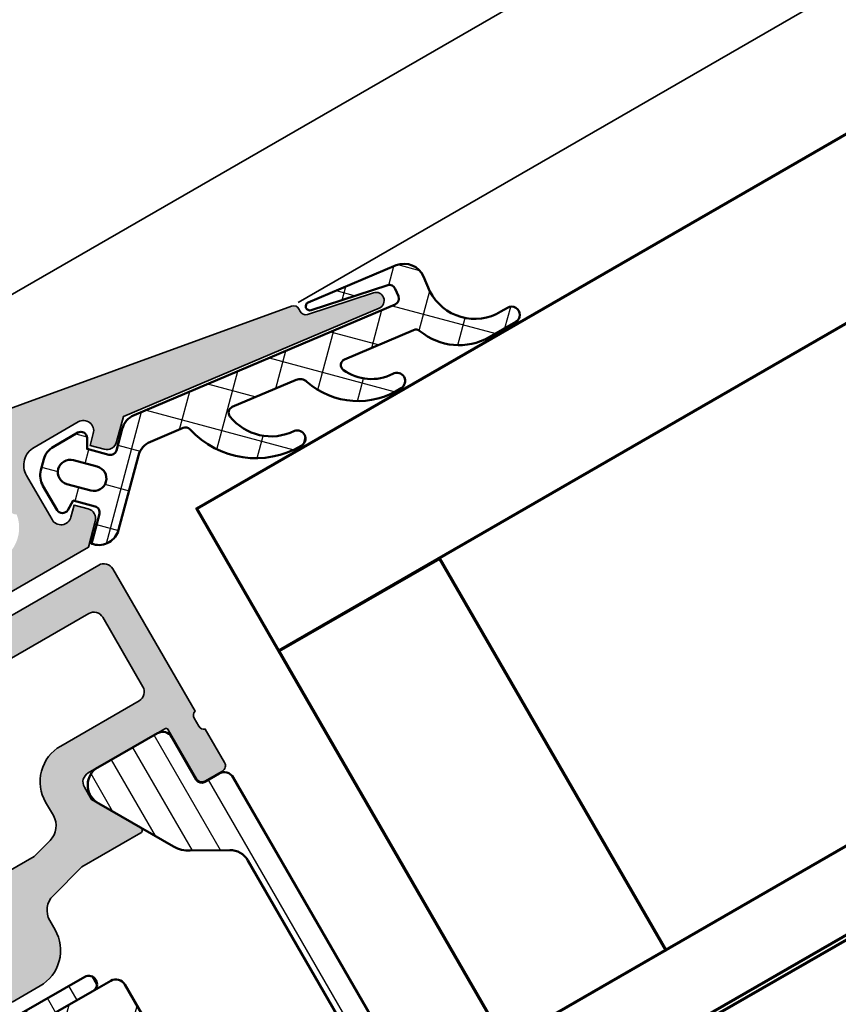
# Model space of a CAD drawing. Units: millimetres. Extents: x 2450 to 23610, y 389 to 6090.
# Drawn here: x 12911 to 12950, y 1172 to 1220 of the extents above; entities that cross this region are included whole.
import ezdxf

# ---------------------------------------------------------------- set-up
doc = ezdxf.new("R2010")
doc.units = ezdxf.units.MM
for name, color, linetype, lineweight in [('S03_AL_Contorno', 250, 'Continuous', 35), ('S03_AL_Kontur', 250, 'Continuous', 35), ('S04_AL_Schraffur', 250, 'Continuous', 25), ('S04_AL_Trattaggio', 250, 'Continuous', 25), ('S05_EPDM_Contorno', 43, 'Continuous', 50), ('S05_EPDM_Kontur', 43, 'Continuous', 50), ('S06_EPDM_Tratteggio', 43, 'Continuous', 25), ('S07_Isolation_Kontur', 91, 'Continuous', 50), ('S07_Listello_Contorno', 91, 'Continuous', 50), ('S08_Isolation_Schraffur', 91, 'Continuous', 25), ('S08_Listello_Tratteggio', 91, 'Continuous', 25), ('S15_Glas_Kontur', 4, 'Continuous', 70)]:
    doc.layers.add(name, color=color, linetype=linetype, lineweight=lineweight)

# ---------------------------------------------------------------- blocks, each defined once
blk = doc.blocks.new('246380_s')
at = {"layer": 'S06_EPDM_Tratteggio'}
h = blk.add_hatch(dxfattribs=at)
h.set_pattern_fill('NETZ', color=256, scale=2, angle=45, style=0)
h.set_pattern_definition([(45, (-0.8403516929411129, -3.021320343560024), (-1.414213562373095, 1.414213562373095), []), (135, (-0.8403516929411129, -3.021320343560024), (-1.414213562373095, -1.414213562373095), [])])
edge = h.paths.add_edge_path()
edge.add_arc((21.58082617724478, -0.0413645165295895), 2.978826312389541, 200.281905337609, 269.35145598888056, ccw=False)
edge.add_arc((18.50529888625378, -1.177953213200558), 0.2999999999916216, 20.28560817481262, 83.00000000003396)
edge.add_line((18.54185968927413, -0.8801893677164542), (14.92496206689691, -0.4360901813221147))
edge.add_arc((14.88840126387532, -0.7338540268152205), 0.3000000000007101, 83.00000000000678, 204.9910644241667)
edge.add_arc((16.73198441672863, 0.09723501236730359), 2.322232233380874, 204.3595760354829, 266.7753565384377)
edge.add_arc((16.60135667368033, -2.621320343560015), 0.4000000000000048, -90.00000000000449, 89.99999999999591, ccw=False)
edge.add_arc((16.37302033240017, 0.7450869079613691), 3.773322285342467, 198.6462447852932, 273.46927862998456, ccw=False)
edge.add_arc((12.32375258157448, -0.62045672957965), 0.4999999999999821, 18.55667744516339, 82.9999999999993)
edge.add_line((12.38468725327706, -0.1241836537590081), (9.043807119625624, 0.2860248464806427))
edge.add_arc((9.00724631660408, -0.01173899901175518), 0.3000000000000012, 83.00000000000006, 188.4061681394199)
edge.add_arc((11.233338658463, 0.3179836358119055), 2.55037864912202, 188.4229927604266, 266.4748506828768)
edge.add_arc((11.00609544707294, -2.621320343560024), 0.3999999999999996, -90, 79.85892828780919, ccw=False)
edge.add_arc((10.95077415401735, 1.315146866020303), 4.336820068348551, 192.5764978374611, 270.73089557035775, ccw=False)
edge.add_arc((6.425259041342272, 0.3052891748425096), 0.2999999999956442, 12.62013622193535, 83.00000000001275)
edge.add_line((6.46181984436322, 0.6030530203305913), (4.750790331582722, 0.8131410277493386))
edge.add_arc((4.628920988177563, -0.1794051238921371), 1.000000000000154, 83.00000000000044, 134.9999999999993)
edge.add_line((3.921814206990915, 0.5277016572945282), (1.272792206136387, -2.121320343559958))
edge.add_arc((0.5656854249496772, -1.414213562373295), 1.000000000000196, 225.0000000000004, 315.0000000000019, ccw=False)
edge.add_line((-0.1414213562370036, -2.121320343559987), (-0.2121320343555338, -2.050609665441442))
edge.add_line((-0.2121320343555338, -2.050609665441442), (0.8485281374242959, -0.9899494936616267))
edge.add_arc((0.6363961030684053, -0.7778174593055739), 0.3000000000000105, 314.9999999999781, 404.9999999999758)
edge.add_line((0.8485281374244665, -0.5656854249496919), (0.07071067811921239, 0.2121320343555766))
edge.add_line((0.0707106781192124, 0.2121320343555766), (-0.3903516929409535, -0.05406244968919796))
edge.add_arc((-0.5403516929408925, 0.2057451714460946), 0.2999999999999357, 180.000000000005, 299.99999999999363, ccw=False)
edge.add_line((-0.8403516929408283, 0.2057451714460684), (-0.8403516929411128, 1.573861869431028))
edge.add_arc((0.1596483070591425, 1.573861869431145), 1.000000000000255, 135.0000000000065, 180.0000000000067, ccw=False)
edge.add_line((-0.547458474127665, 2.280968650617794), (-0.1596483070582618, 2.668778817687099))
edge.add_arc((0.547458474128868, 1.961672036499899), 1.000000000000873, 89.99999999999721, 134.9999999999972, ccw=False)
edge.add_line((0.5474584741289166, 2.961672036500772), (1.91557517211379, 2.961672036500829))
edge.add_arc((1.915575172113752, 2.661672036500859), 0.2999999999999701, -30.0000000000166, 89.99999999999278, ccw=False)
edge.add_line((2.175382793249014, 2.511672036500799), (1.909188309204126, 2.05060966544049))
edge.add_line((1.909188309204126, 2.05060966544049), (2.687005768509266, 1.272792206135264))
edge.add_arc((2.899137802865226, 1.484924240491243), 0.3000000000000079, 225.0000000000024, 314.9999999999976)
edge.add_line((3.111269837221187, 1.272792206135264), (3.882296224674976, 2.043818593589138))
edge.add_arc((4.58940300586158, 1.336711812402666), 0.9999999999999862, 83.00000000000028, 135.0000000000054, ccw=False)
edge.add_line((4.711272349266721, 2.329257964043975), (18.39388391451746, 0.6492445109994947))
edge.add_arc((18.43044471753905, 0.9470083564918818), 0.2999999999999962, 262.9999999999911, 352.9999999999937)
edge.add_line((18.72820856303144, 0.9104475534703049), (18.77673552147246, 1.305667914110432))
edge.add_arc((18.47897167598007, 1.342228717132001), 0.2999999999999935, 352.9999999999951, 437.9999999999953)
edge.add_line((18.54134518322542, 1.635672997352131), (14.71488445189579, 2.449012333768934))
edge.add_arc((14.7565265326841, 2.644922920867359), 0.2002873461545443, 83.00000000000722, 258.00000000002296, ccw=False)
edge.add_line((14.78093542005229, 2.843717355515508), (19.39396295015398, 2.277308795798887))
edge.add_arc((19.21839819565857, 1.23835055466922), 1.05368743459922, -5.722398431425518, 80.40867911083939, ccw=False)
edge.add_line((20.26683475512351, 1.133288712834994), (20.17046241140901, 0.3483989595493306))
edge.add_arc((22.60929647542331, 0.2203846662734448), 2.442191485342514, 176.9953045243928, 271.1436298275768)
edge.add_line((22.65803963939214, -2.221320343560009), (23.03588912574218, -2.221320343560009))
edge.add_arc((23.03588912574218, -2.620660171780004), 0.3993398282199956, -90, 90, ccw=False)
edge.add_line((23.03588912574218, -3.02), (21.54710888205034, -3.020000000000006))
edge = h.paths.add_edge_path(flags=16)
edge.add_line((1.909188309204183, 1.060660171779375), (1.060660171780228, 1.909188309203273))
edge.add_arc((0.6363961030683072, 1.484924240491353), 0.5999999999999888, 45, 225)
edge.add_line((0.2121320343563866, 1.060660171779432), (1.060660171780341, 0.2121320343554771))
edge.add_arc((1.484924240492262, 0.6363961030674261), 0.6000000000000089, 225.0000000000019, 405.0000000000019)
at = {"layer": 'S05_EPDM_Contorno'}
for points in [[(21.54710888205034, -3.020000000000006, -0.3108410161583451), (18.78669170123488, -1.073943196029184, 0.2806843161481841), (18.54185968927413, -0.8801893677164542), (14.92496206689691, -0.4360901813221147, 0.5889925007191047), (14.6164891582132, -0.8605971007672794, 0.2792792412866277), (16.60135667368036, -2.22132034356001, -0.9999999999999999), (16.6013566736803, -3.021320343560019, -0.3385933483954706), (12.7977572370548, -0.4613354343895795, 0.2888399584065692), (12.38468725327706, -0.1241836537590081), (9.043807119625624, 0.2860248464806427, 0.4953505944449269), (8.710469336376619, -0.05559585716496401, 0.3543732404233593), (11.07652441063066, -2.227569456459837, -0.915199423479639), (11.00609544707294, -3.021320343560024, -0.3548769211102579), (6.71801105234056, 0.3708350370600816, 0.3171219862042909), (6.46181984436322, 0.6030530203305913), (4.750790331582722, 0.8131410277493386, 0.2308681911255578), (3.921814206990915, 0.5277016572945282), (1.272792206136387, -2.121320343559958, -0.4142135623731024), (-0.1414213562370036, -2.121320343559987), (-0.2121320343555338, -2.050609665441442), (0.8485281374242959, -0.9899494936616267, 0.4142135623730833), (0.8485281374244665, -0.5656854249496919), (0.0707106781192124, 0.2121320343555766), (-0.3903516929409535, -0.05406244968919798, -0.5773502691895596), (-0.8403516929408283, 0.2057451714460684), (-0.8403516929411128, 1.573861869431028, -0.1989123673796593), (-0.547458474127665, 2.280968650617794), (-0.1596483070582618, 2.668778817687099, -0.1989123673796578), (0.5474584741289166, 2.961672036500772), (1.91557517211379, 2.961672036500829, -0.5773502691896804), (2.175382793249014, 2.511672036500799), (1.909188309204126, 2.05060966544049), (2.687005768509266, 1.272792206135264, 0.4142135623730699), (3.111269837221187, 1.272792206135264), (3.882296224674976, 2.043818593589138, -0.2308681911255863), (4.711272349266721, 2.329257964043975), (18.39388391451746, 0.6492445109994947, 0.4142135623731099), (18.72820856303144, 0.9104475534703049), (18.77673552147246, 1.305667914110432, 0.3888787318529922), (18.54134518322542, 1.635672997352131), (14.71488445189579, 2.449012333768934, -0.9572917422549411), (14.78093542005229, 2.843717355515508), (19.39396295015398, 2.277308795798887, -0.394571302590035), (20.26683475512351, 1.133288712834994), (20.17046241140901, 0.3483989595493307, 0.435582142051288), (22.65803963939214, -2.221320343560009), (23.03588912574218, -2.221320343560009, -0.9999999999999999), (23.03588912574218, -3.02)], [(1.909188309204183, 1.060660171779375), (1.060660171780228, 1.909188309203273, 1), (0.2121320343563866, 1.060660171779432), (1.060660171780341, 0.2121320343554771, 1)]]:
    blk.add_lwpolyline(points, format="xyb", close=True, dxfattribs=at)
blk = doc.blocks.new('369870_s')
at = {"layer": 'S04_AL_Schraffur'}
h = blk.add_hatch(color=256, dxfattribs=at)
edge = h.paths.add_edge_path()
edge.add_arc((-54.45735931287984, 10.50000005289143), 3.000000000000007, 89.99999999999973, 134.9999999999999)
edge.add_line((-56.57867965643949, 12.62132039645108), (-70.12132034355938, -0.9213202906687421))
edge.add_arc((-67.99999999999972, -3.042640634228383), 3.000000000000011, 135.0000000000003, 179.9999999999999)
edge.add_line((-70.99999999999973, -3.042640634228377), (-70.9999999999998, -10.99999994710914))
edge.add_arc((-70.49999999999977, -10.99999994710914), 0.5000000000000284, 180.0000000000006, 270)
edge.add_line((-70.49999999999977, -11.49999994710916), (-69.89999999999978, -11.49999994710916))
edge.add_arc((-69.89999999999974, -10.9999999471092), 0.4999999999999556, 269.9999999999951, 360)
edge.add_line((-69.39999999999979, -10.9999999471092), (-69.39999999999968, -2.876955209279071))
edge.add_arc((-68.39999999999972, -2.876955209279069), 0.9999999999999574, 134.9999999999993, 180.0000000000001, ccw=False)
edge.add_line((-69.10710678118623, -2.169848428092543), (-66.23015151901564, 0.7071068340779352))
edge.add_arc((-65.5230447378291, 5.289136589814447e-08), 1.000000000000009, 89.9999999999992, 134.9999999999988, ccw=False)
edge.add_line((-65.52304473782908, 1.000000052891378), (-44.6999999999998, 1.00000005289135))
edge.add_line((-44.6999999999998, 1.00000005289135), (-43.89999999999986, 0.2000000528913297))
edge.add_line((-43.89999999999986, 0.2000000528913297), (-34.39999999999986, 0.2000000528913581))
edge.add_arc((-33.89999999999986, -0.324999947108676), 0.7250000000000246, 46.39718102729819, 133.6028189727018, ccw=False)
edge.add_line((-33.39999999999986, 0.2000000528913581), (-23.89999999999993, 0.2000000528913333))
edge.add_line((-23.89999999999993, 0.2000000528913333), (-23.09999999999988, 1.000000052891322))
edge.add_line((-23.09999999999988, 1.000000052891322), (-5.499999999999673, 1.000000052891352))
edge.add_line((-5.499999999999674, 1.000000052891352), (-4.580761184457273, 1.91923886843388))
edge.add_arc((-4.934314575050516, 2.272792259027157), 0.4999999999999805, 314.9999999999972, 404.9999999999959)
edge.add_line((-4.580761184457231, 2.626345649620392), (-5.075735931288236, 3.121320396451381))
edge.add_line((-5.075735931288236, 3.121320396451381), (-5.505025253169506, 2.692031074570135))
edge.add_arc((-5.858578643762791, 3.045584465163445), 0.5000000000000342, 179.9999999999972, 314.99999999999795, ccw=False)
edge.add_line((-6.358578643762825, 3.045584465163469), (-6.358578643762796, 5.525483452485584))
edge.add_arc((-5.358578643762764, 5.525483452485584), 1.000000000000033, 90.00000000000028, 180.0000000000001, ccw=False)
edge.add_line((-5.358578643762768, 6.525483452485617), (-2.878679656439801, 6.525483452485617))
edge.add_arc((-2.878679656439795, 6.025483452485584), 0.5000000000000329, -44.999999999997385, 90.0000000000008, ccw=False)
edge.add_line((-2.525126265846481, 5.671930061892303), (-2.954415587728149, 5.242640740010702))
edge.add_line((-2.954415587728149, 5.242640740010702), (-2.459440840897557, 4.747665993180078))
edge.add_arc((-2.105887450304332, 5.101219383773335), 0.4999999999999538, 225.0000000000026, 315.0000000000026)
edge.add_line((-1.752334059711074, 4.74766599318011), (-0.8513819089548781, 5.648618143936225))
edge.add_line((-0.8513819089548781, 5.648618143936225), (12.55125226263817, 4.002981592234963))
edge.add_arc((12.60000000000023, 4.400000052891461), 0.3999999999999697, 263.0000000000001, 438.2580735097592)
edge.add_line((12.68140151699215, 4.791629716006233), (9.382508695606335, 5.477315467996641))
edge.add_arc((9.443559833350301, 5.771037715332714), 0.299999999999976, 173.000000000007, 258.2580735097546, ccw=False)
edge.add_line((9.145795987857925, 5.807598518354219), (9.155809204360068, 5.889149622406678))
edge.add_arc((8.85804535886767, 5.925710425428155), 0.2999999999999929, 353.0000000000127, 439.9999999999953)
edge.add_line((8.910139812167772, 6.221152751331806), (-32.111776014517, 13.45442331192794))
edge.add_arc((-32.63272054751811, 10.50000005288874), 3.000000000002589, 80.00000000000247, 90.0000000000023)
edge.add_line((-32.63272054751823, 13.50000005289133), (-54.45735931287983, 13.50000005289144))
edge = h.paths.add_edge_path(flags=16)
edge.add_arc((-63.13015151901576, 3.100000052891316), 0.4999999999999977, 134.9999999999996, 269.9999999999992)
edge.add_line((-63.13015151901577, 2.600000052891318), (-51.77261363439024, 2.600000052891291))
edge.add_arc((-51.77261363439023, 2.900000052891299), 0.3000000000000078, 269.9999999999987, 384.6243183521693)
edge.add_arc((-48.49999999999982, 4.400000052891658), 3.299999999999862, 122.39236548584151, 204.6243183521715, ccw=False)
edge.add_arc((-49.99999999999967, 6.764318136399033), 0.4999999999999466, 5.172751116333529e-12, 122.39236548584819, ccw=False)
edge.add_line((-49.49999999999972, 6.764318136399078), (-49.49999999999972, 5.896663007601199))
edge.add_arc((-48.49999999999953, 4.400000052891042), 1.800000000000585, 123.7489885958832, 141.2284009384451)
edge.add_arc((-50.14544826719027, 5.350000052891598), 0.2999999999999125, -96.20228717932702, 36.20228717932599, ccw=False)
edge.add_arc((-48.49999999999972, 4.400000052891698), 1.800000000000072, 158.7715990615515, 261.228400938448)
edge.add_arc((-48.49999999999979, 2.500000052891677), 0.2999999999999921, 23.79771282066781, 156.202287179338, ccw=False)
edge.add_arc((-48.49999999999969, 4.400000052891667), 1.799999999999987, 278.7715990615467, 381.2284009384482)
edge.add_arc((-46.85455173280921, 5.350000052891589), 0.299999999999976, 143.7977128206729, 276.2022871793231, ccw=False)
edge.add_arc((-48.49999999999996, 4.400000052891211), 1.800000000000473, 38.77159906155227, 56.25101140411441)
edge.add_line((-47.49999999999977, 5.896663007601234), (-47.49999999999977, 6.764318136399087))
edge.add_arc((-46.99999999999982, 6.764318136399131), 0.4999999999999432, 57.60763451416278, 180.0000000000051, ccw=False)
edge.add_arc((-48.49999999999982, 4.400000052891818), 3.299999999999882, -24.62431835217251, 57.60763451415738, ccw=False)
edge.add_arc((-45.22738636560942, 2.900000052891413), 0.2999999999999985, 155.3756816478325, 270.0000000000013)
edge.add_line((-45.22738636560941, 2.600000052891408), (-44.0372583002029, 2.600000052891328))
edge.add_line((-44.0372583002029, 2.600000052891328), (-43.23725830020297, 1.800000052891379))
edge.add_line((-43.23725830020297, 1.800000052891379), (-37.99999999999989, 1.800000052891408))
edge.add_line((-37.99999999999989, 1.800000052891408), (-37.39999999999996, 2.400000052891345))
edge.add_line((-37.39999999999996, 2.400000052891345), (-30.39999999999988, 2.400000052891373))
edge.add_line((-30.39999999999988, 2.400000052891373), (-29.79999999999984, 1.800000052891384))
edge.add_line((-29.79999999999984, 1.800000052891384), (-24.56274169979699, 1.800000052891381))
edge.add_line((-24.56274169979699, 1.800000052891381), (-23.76274169979693, 2.600000052891339))
edge.add_line((-23.76274169979693, 2.600000052891339), (-12.29999999999997, 2.600000052891346))
edge.add_arc((-12.30000000000001, 2.900000052891305), 0.2999999999999594, 270.0000000000078, 360.0000000000086)
edge.add_line((-12.00000000000005, 2.90000005289135), (-11.99999999999995, 3.100000052891481))
edge.add_arc((-11.69999999999999, 3.100000052891539), 0.2999999999999616, 90.00000000000642, 180.0000000000111, ccw=False)
edge.add_line((-11.70000000000002, 3.400000052891502), (-10.99666295470958, 3.400000052891441))
edge.add_arc((-9.49999999999969, 4.400000052891547), 1.80000000000032, 213.7489885958859, 231.2284009384476)
edge.add_arc((-10.44999999999988, 2.754551785700968), 0.2999999999999923, -6.202287179316215, 126.2022871793472, ccw=False)
edge.add_arc((-9.499999999999922, 4.400000052891468), 1.799999999999977, 248.7715990615512, 351.2284009384502)
edge.add_arc((-7.59999999999997, 4.400000052891465), 0.2999999999999773, 113.79771282066781, 246.2022871793339, ccw=False)
edge.add_arc((-9.49999999999998, 4.400000052891439), 1.800000000000028, 8.771599061550154, 111.2284009384498)
edge.add_arc((-10.44999999999992, 6.045448320081915), 0.2999999999999338, -126.20228717933787, 6.202287179328891, ccw=False)
edge.add_arc((-9.499999999999734, 4.400000052891255), 1.800000000000348, 128.7715990615484, 146.2510114041106)
edge.add_line((-10.99666295470958, 5.40000005289147), (-11.69999999999996, 5.400000052891475))
edge.add_arc((-11.69999999999999, 5.70000005289149), 0.3000000000000149, 180.0000000000068, 270.0000000000054, ccw=False)
edge.add_line((-12, 5.700000052891454), (-11.99999999999994, 6.359591847118227))
edge.add_arc((-11.50000000000048, 6.359591847118165), 0.4999999999994671, 135.5846914027956, 179.9999999999929, ccw=False)
edge.add_arc((-9.499999999999833, 4.400000052891119), 3.300000000000278, 110.85848120981109, 135.5846914028068, ccw=False)
edge.add_arc((-10.78181939900976, 7.764065900689794), 0.3000000000002209, 290.8584812098024, 439.9999999999951)
edge.add_line((-10.72972494570962, 8.05950822659367), (-32.51023641858208, 11.90000005289135))
edge.add_line((-32.51023641858208, 11.90000005289135), (-54.83015151901576, 11.9000000528913))
edge.add_arc((-54.83015151901574, 11.40000005289128), 0.5000000000000213, 90.0000000000016, 135.0000000000013)
edge.add_line((-55.18370490960904, 11.75355344348456), (-63.48370490960903, 3.453553443484591))
at = {"layer": 'S03_AL_Kontur'}
blk.add_lwpolyline([(-23.09999999999988, 1.000000052891322), (-5.499999999999674, 1.000000052891352), (-4.580761184457273, 1.91923886843388, 0.4142135623730878), (-4.580761184457231, 2.626345649620392), (-5.075735931288236, 3.121320396451381), (-5.505025253169506, 2.692031074570135, -0.6681786379193037), (-6.358578643762825, 3.045584465163469), (-6.358578643762796, 5.525483452485584, -0.414213562373094), (-5.358578643762768, 6.525483452485617), (-2.878679656439801, 6.525483452485617, -0.668178637919287), (-2.525126265846481, 5.671930061892303), (-2.954415587728149, 5.242640740010702), (-2.459440840897557, 4.747665993180078, 0.414213562373095), (-1.752334059711074, 4.74766599318011), (-0.8513819089548781, 5.648618143936225), (12.55125226263817, 4.002981592234963, 0.9594520581082912), (12.68140151699215, 4.791629716006233), (9.382508695606335, 5.477315467996641, -0.3901756484520211), (9.145795987857925, 5.807598518354219), (9.155809204360068, 5.889149622406678, 0.3989595459736326), (8.910139812167772, 6.221152751331806), (-32.111776014517, 13.45442331192794, 0.0436609429085114)], format="xyb", dxfattribs=at)
blk = doc.blocks.new('244225_s')
at = {"layer": 'S08_Isolation_Schraffur'}
h = blk.add_hatch(dxfattribs=at)
h.set_pattern_fill('_USER', color=256, scale=1.2, angle=90.1, style=0, pattern_type=0)
h.set_pattern_definition([(90.1, (0, 0), (-1.199998172295945, -0.002094394039077766), [])])
edge = h.paths.add_edge_path()
edge.add_line((-1.899967339889993, 25.70908362581083), (-4.435881075891233, 27.17315755659789))
edge.add_arc((-4.535879203529113, 26.99995139527041), 0.1999999996322083, 60.00061930964011, 90.00061396404945)
edge.add_line((-4.53588134666794, 27.19995139489113), (-5.699982961701158, 27.19993892073421))
edge.add_arc((-5.699979746992898, 26.89993892075145), 0.2999999999999833, 90.0006139640523, 180.0006139640606)
edge.add_line((-5.999979746975658, 26.89993570604315), (-5.999977603836787, 26.69993570605478))
edge.add_arc((-6.299977603819562, 26.69993249134649), 0.2999999999999984, -179.99938603594205, 0.0006139640585729467, ccw=False)
edge.add_line((-6.599977603802335, 26.6999292766382), (-6.599979746941174, 26.89992927662664))
edge.add_arc((-6.899979746923954, 26.89992606191837), 0.3000000000000037, 0.0006139640538427873, 90.00061396405368)
edge.add_line((-6.899982961632221, 27.19992606190115), (-8.899982961517425, 27.19990463051275))
edge.add_arc((-8.899987247795107, 27.59990463048979), 0.4000000000000026, 90.00061396405238, 270.0006139640524, ccw=False)
edge.add_line((-8.899991534072788, 27.99990463046683), (-5.099991534290934, 27.99994535010479))
edge.add_arc((-5.099993677429778, 28.19994535009332), 0.2000000000000102, 270.0006139640532, 360.0006139640531)
edge.add_line((-4.899993677441251, 28.19994749323216), (-4.899995978606714, 28.41469470627079))
edge.add_arc((-5.399995978578038, 28.41468934842369), 0.5000000000000299, 0.0006139640527571289, 30.00056510031579)
edge.add_line((-4.966985742422131, 28.66469361915568), (-6.285504745923017, 30.95947964667766))
edge.add_arc((-5.444257890258502, 31.50012358652991), 0.9999960709244771, 98.18222201595182, 212.7276300638929, ccw=False)
edge.add_line((-5.586579145829486, 32.48994013623854), (-2.110037647930471, 32.48997749537997))
edge.add_arc((-2.110029650501397, 31.98998151799835), 0.4999959774455859, 0.0003114828663797198, 90.00091644523872, ccw=False)
edge.add_line((-1.6100336730632, 31.98998423617727), (-1.610339905811448, 29.58998584982167))
edge.add_arc((-1.310339905828659, 29.58998906452993), 0.3000000000000133, 180.0006139640531, 270.0006139640521)
edge.add_line((-1.3103366911204, 29.28998906454714), (-0.5000053578327399, 29.28999764222405))
edge.add_arc((-0.4999973211051482, 28.79000032118349), 0.4999973211051457, 0.00030698202567691624, 90.00092094607851, ccw=False)
edge.add_line((-7.176370629330093e-12, 28.79000300009269), (8.62076870034412e-05, 12.70001525878906))
edge.add_line((8.62076870034412e-05, 12.70001525878906), (4.299949169158939, 12.70001525878906))
edge.add_arc((4.299934487410228, 12.19999294736359), 0.5000223116410157, 0.0025565869469801328, 89.99831767059669, ccw=False)
edge.add_line((4.799956798553467, 12.20001525878907), (4.799979690920266, 11.36886972821164))
edge.add_arc((3.799979691299578, 11.36884218506071), 1.000000000000001, -75.0304491972015, 0.0015781063028157405, ccw=False)
edge.add_line((4.058285369467886, 10.40277894871124), (3.299949169158936, 10.20001525878907))
edge.add_line((3.299949169158936, 10.20001525878907), (3.299972057342529, 11.20001525878906))
edge.add_line((3.299972057342529, 11.20001525878906), (0.9999537467956565, 11.20001525878906))
edge.add_arc((1.000063767948617, 10.19989760737307), 1.000117657467608, 90.00630300613876, 179.9932598634217)
edge.add_line((-5.388259887699999e-05, 10.20001525878906), (-5.3882598877e-05, 7.200015258789064))
edge.add_arc((0.9999203354868567, 7.199989476648994), 0.9999742184181015, 179.9985227541013, 270.0019143763382)
edge.add_line((0.9999537467956546, 6.200015258789065), (3.299972057342529, 6.200015258789064))
edge.add_line((3.299972057342529, 6.200015258789064), (3.29997205734253, 7.200015258789064))
edge.add_line((3.29997205734253, 7.200015258789064), (4.058951854705811, 6.997012329101562))
edge.add_arc((3.798764249512014, 6.030218889687783), 1.001192860736635, 0.04521096883291875, 74.93720007262209, ccw=False)
edge.add_line((4.799956798553468, 6.031008911132814), (4.799956798553468, 5.200015258789064))
edge.add_arc((4.299927121778193, 5.200044935958962), 0.5000296776559567, 270.0025262937839, 359.9965994486727, ccw=False)
edge.add_line((4.299949169158938, 4.700015258789064), (-1.435918051129192e-11, 4.700015258789064))
edge.add_line((-1.435917202959063e-11, 4.700015258789064), (0.0002687496605193741, 3.709997001439922))
edge.add_arc((-0.4997285713728725, 3.709988964712329), 0.4999973210979812, -89.99969301797358, 0.0009209460786223644, ccw=False)
edge.add_line((-0.4997258924636733, 3.209991643621524), (-1.310057225750482, 3.209982960358754))
edge.add_arc((-1.310054011042223, 2.909982960375975), 0.3000000000000024, 90.0006139640521, 180.0006139640518)
edge.add_line((-1.610054011025001, 2.909979745667718), (-1.609696342979239, 0.5099813664262802))
edge.add_arc((-2.109692320360862, 0.5099733689972067), 0.4999959774455823, -89.99968851713368, 0.0009164452387153688, ccw=False)
edge.add_line((-2.10968960218194, 0.009977391559012946), (-5.586231100081815, 0.009940138003440008))
edge.add_arc((-5.44393105768644, 0.9997597376268579), 0.9999960709244757, 147.2735978642118, 261.81900591215276, ccw=False)
edge.add_line((-6.285189499908022, 1.540385648266836), (-4.966719677160589, 3.835199932954708))
edge.add_arc((-5.399735271155647, 4.085194923618712), 0.4999999999999882, 330.0006628277893, 360.0006139640521)
edge.add_line((-4.899735271184365, 4.085200281465811), (-4.899737572349832, 4.299947494504456))
edge.add_arc((-5.099737572338351, 4.299945351365617), 0.2000000000000013, 0.0006139640521464951, 90.0006139640519)
edge.add_line((-5.09973971547719, 4.499945351354135), (-8.899739715259045, 4.499904631716167))
edge.add_arc((-8.899744001536728, 4.899904631693208), 0.4000000000000061, 90.00061396405272, 270.00061396405266, ccw=False)
edge.add_line((-8.899748287814411, 5.299904631670249), (-6.899748287929208, 5.299926063058654))
edge.add_arc((-6.899751502637461, 5.599926063041435), 0.3000000000000055, 270.0006139640508, 360.0006139640508)
edge.add_line((-6.599751502654678, 5.599929277749688), (-6.599753645793522, 5.799929277738123))
edge.add_arc((-6.299753645810746, 5.799932492446353), 0.2999999999999993, 0.0006139640466926721, 180.0006139640466, ccw=False)
edge.add_line((-5.999753645827972, 5.799935707154584), (-5.999751502689159, 5.599935707166222))
edge.add_arc((-5.699751502706398, 5.599938921874439), 0.2999999999999842, 180.000613964044, 270.000613964052)
edge.add_line((-5.69974828799814, 5.299938921891679), (-4.535646672964921, 5.299951396048607))
edge.add_arc((-4.535648816103775, 5.49995139566931), 0.1999999996321853, 270.0006139640573, 300.0006086184667)
edge.add_line((-4.435646976440347, 5.326747377480342), (-1.899764618158534, 6.790875656083395))
edge.add_arc((-2.399774090557967, 7.656896221741274), 1.000000546315627, 300.0006086184603, 360.0006139640525)
edge.add_line((-1.399773544299754, 7.656906937441335), (-1.399957705893278, 24.84306306015469))
edge.add_arc((-2.399958252151485, 24.84305234445463), 1.00000054631562, 0.0006139640525949212, 60.00061930964455)
h = blk.add_hatch(dxfattribs=at)
h.set_pattern_fill('NETZ', color=256, scale=3.2, angle=45, style=0)
h.set_pattern_definition([(45, (0, 0), (-2.262741699796952, 2.262741699796952), []), (135, (0, 0), (-2.262741699796952, -2.262741699796952), [])])
edge = h.paths.add_edge_path()
edge.add_arc((-2.399957705689548, 24.84305234446049), 0.999999999853685, 0.0006139640524907009, 60.000613963364174, ccw=False)
edge.add_line((-1.399957705893277, 24.84306306015469), (-1.399773544299754, 7.656906937441335))
edge.add_arc((-2.399774090557964, 7.65689622174127), 1.000000546315623, -59.999391381539624, 0.0006139640527749179, ccw=False)
edge.add_line((-1.899764618158531, 6.790875656083395), (-4.435646976440348, 5.326747377480337))
edge.add_arc((-4.535648816103767, 5.499951395669314), 0.1999999996321886, 270.0006139640497, 300.0006086184632, ccw=False)
edge.add_line((-4.53564667296494, 5.299951396048607), (-5.69974828799814, 5.29993892189168))
edge.add_arc((-5.699751502706402, 5.59993892187444), 0.2999999999999833, 180.0006139640472, 270.0006139640525, ccw=False)
edge.add_line((-5.99975150268916, 5.599935707166206), (-5.999753645827973, 5.799935707154628))
edge.add_arc((-6.299753645810746, 5.799932492446381), 0.2999999999999966, 0.0006139640497716918, 180.0006139640496)
edge.add_line((-6.59975364579352, 5.799929277738134), (-6.599751502654678, 5.599929277749686))
edge.add_arc((-6.899751502637458, 5.599926063041433), 0.3000000000000037, -89.99938603594921, 0.0006139640507853983, ccw=False)
edge.add_line((-6.899748287929206, 5.299926063058653), (-9.899748287756982, 5.299893915976033))
edge.add_arc((-9.899753645604097, 5.799893915947326), 0.4999999999999997, 180.0006139640523, 270.00061396405397, ccw=False)
edge.add_line((-10.39975364557539, 5.799888558100225), (-10.39997760358421, 26.69988855690027))
edge.add_arc((-9.899977603612898, 26.69989391474738), 0.5000000000000148, 90.00061396405192, 180.0006139640536, ccw=False)
edge.add_line((-9.899982961459996, 27.19989391471869), (-6.899982961632252, 27.19992606180127))
edge.add_arc((-6.899979746923987, 26.89992606181851), 0.2999999999999798, 0.0006139640693731963, 90.00061396405317, ccw=False)
edge.add_line((-6.599979746941232, 26.89992927652686), (-6.599977603802334, 26.69992927653811))
edge.add_arc((-6.299977603819576, 26.6999324912464), 0.2999999999999824, 180.0006139640586, 360.0006139640586)
edge.add_line((-5.999977603836816, 26.69993570595469), (-5.999979746975656, 26.8999357059433))
edge.add_arc((-5.699979746992867, 26.89993892065156), 0.3000000000000135, 90.00061396405277, 180.0006139640532, ccw=False)
edge.add_line((-5.69998296170113, 27.19993892063435), (-4.535881346667805, 27.19995139479126))
edge.add_arc((-4.535879203528955, 26.99995139452415), 0.2000000002785962, 60.000613963368096, 90.00061396405442, ccw=False)
edge.add_line((-4.435881059406012, 27.17315754708059), (-1.899966985844407, 25.70908310590958))
at = {"layer": 'S07_Isolation_Kontur'}
for points in [[(-4.966719677160589, 3.835199932954708, 0.1316522806837208), (-4.899735271184365, 4.085200281465812), (-4.899737572349832, 4.299947494504456, 0.4142135623730938), (-5.09973971547719, 4.499945351354135), (-8.899739715259045, 4.499904631716166, -0.9999999999999999), (-8.899748287814411, 5.299904631670249), (-6.899748287929208, 5.299926063058653, 0.414213562373095), (-6.599751502654678, 5.599929277749689), (-6.599753645793522, 5.799929277738123, -0.9999999999999981), (-5.999753645827971, 5.799935707154584), (-5.999751502689159, 5.599935707166222, 0.4142135623731359), (-5.699748287998139, 5.299938921891679), (-4.535646672964918, 5.299951396048606, 0.131652473858587), (-4.435646976440343, 5.326747377480343), (-1.899764618158535, 6.790875656083397, 0.2679492174302964), (-1.399773544299754, 7.656906937441335), (-1.399957705893278, 24.8430630601547, 0.2679492174302949), (-1.899967339889991, 25.70908362581083), (-4.435881075891236, 27.17315755659789, 0.1316524738585867), (-4.53588134666794, 27.19995139489113), (-5.69998296170116, 27.19993892073421, 0.4142135623731376), (-5.999979746975657, 26.89993570604314), (-5.999977603836787, 26.69993570605478, -1.000000000000006), (-6.599977603802336, 26.6999292766382), (-6.599979746941174, 26.89992927662663, 0.4142135623730942), (-6.899982961632227, 27.19992606190115), (-8.899982961517427, 27.19990463051275, -0.9999999999999999), (-8.899991534072788, 27.99990463046683), (-5.099991534290933, 27.99994535010479, 0.414213562373095), (-4.899993677441251, 28.19994749323216), (-4.899995978606715, 28.41469470627079, 0.1316522806837214), (-4.966985742422136, 28.66469361915569), (-6.285504745923018, 30.95947964667766, -0.5460410483302798), (-5.586579145829484, 32.48994013623854), (-2.110037647930472, 32.48997749537997, -0.4142166549144957), (-1.6100336730632, 31.98998423617727), (-1.610339905811448, 29.58998584982167, 0.4142135623730896), (-1.310336691120392, 29.28998906454714), (-0.5000053578327388, 29.28999764222405, -0.4142167009307463), (-7.176370575423642e-12, 28.79000300009268), (8.620768700344123e-05, 12.70001525878906), (4.299949169158938, 12.70001525878906, -0.414191893406321), (4.799956798553467, 12.20001525878907), (4.799979690920266, 11.36886972821164, -0.3396101144902495), (4.058285369467886, 10.40277894871124), (3.299949169158936, 10.20001525878907), (3.299972057342529, 11.20001525878906), (0.9999537467956561, 11.20001525878906, 0.4141468880379877), (-5.388259887699999e-05, 10.20001525878906), (-5.3882598877e-05, 7.200015258789064, 0.414230900286145), (0.999953746795654, 6.200015258789065), (3.299972057342529, 6.200015258789064), (3.29997205734253, 7.200015258789064), (4.058951854705811, 6.997012329101562, -0.338928750496913), (4.799956798553468, 6.031008911132814), (4.799956798553468, 5.200015258789064, -0.4141832649556889), (4.299949169158938, 4.700015258789063), (-1.435917202959065e-11, 4.700015258789064), (0.000268749660519374, 3.709997001439922, -0.4142167009307439), (-0.4997258924636733, 3.209991643621525), (-1.310057225750481, 3.209982960358754, 0.4142135623730935), (-1.610054011025001, 2.909979745667717), (-1.609696342979239, 0.5099813664262802, -0.414216654914496), (-2.10968960218194, 0.009977391559012946), (-5.586231100081815, 0.009940138003440008, -0.5460410483302792), (-6.285189499908022, 1.540385648266835)], [(-1.899966985844407, 25.70908310590958, -0.2679491924279039), (-1.399957705893277, 24.84306306015469), (-1.399773544299754, 7.656906937441334, -0.2679492174302966), (-1.899764618158531, 6.790875656083395), (-4.435646976440348, 5.326747377480337, -0.1316524738586055), (-4.53564667296494, 5.299951396048607), (-5.69974828799814, 5.29993892189168, -0.4142135623731221), (-5.99975150268916, 5.599935707166206), (-5.999753645827973, 5.799935707154628, 0.9999999999999999), (-6.59975364579352, 5.799929277738134), (-6.599751502654678, 5.599929277749686, -0.4142135623730943), (-6.899748287929206, 5.299926063058653), (-9.899748287756982, 5.299893915976033, -0.4142135623731035), (-10.39975364557539, 5.799888558100225), (-10.39997760358421, 26.69988855690027, -0.4142135623731033), (-9.899982961459996, 27.19989391471869), (-6.899982961632252, 27.19992606180127, -0.4142135623730135), (-6.599979746941232, 26.89992927652686), (-6.599977603802334, 26.69992927653811, 0.9999999999999997), (-5.999977603836816, 26.69993570595469), (-5.999979746975656, 26.8999357059433, -0.4142135623730959), (-5.69998296170113, 27.19993892063435), (-4.535881346667805, 27.19995139479126, -0.1316524975904428), (-4.435881059406012, 27.17315754708059)]]:
    blk.add_lwpolyline(points, format="xyb", close=True, dxfattribs=at)
blk = doc.blocks.new('244215_s')
at = {"layer": 'S08_Listello_Tratteggio'}
h = blk.add_hatch(dxfattribs=at)
h.set_pattern_fill('LINIE', color=256, scale=1.2, angle=90, style=0)
h.set_pattern_definition([(90, (0, 0), (-1.2, 7.347638122934263e-17), [])])
edge = h.paths.add_edge_path()
edge.add_arc((2.400000000000066, 24.93650128916753), 1.000000000000002, 119.3063529835261, 180.000000000001)
edge.add_line((1.400000000000063, 24.93650128916752), (1.400000000000063, 7.563498710834399))
edge.add_arc((2.400000000000053, 7.563498710834389), 0.9999999999999907, 179.9999999999995, 240.6936470164744)
edge.add_line((1.910520855800374, 6.691483706724063), (3.593749946674765, 5.746654167083513))
edge.add_arc((2.889675413083362, 4.422162169694317), 1.499999999999991, 29.99999659934508, 62.00574536424341, ccw=False)
edge.add_line((4.188713563274478, 5.172162092592991), (6.285481498099475, 1.540453))
edge.add_arc((5.444228849108127, 0.9998180747228508), 0.9999960709244762, -81.81839194810061, 32.72701609984051, ccw=False)
edge.add_line((5.586539498099475, 0.009999999999999676), (2.109998, 0.009999999999999785))
edge.add_arc((2.109995360374923, 0.5099959774386107), 0.4999959774455786, 179.9996975188132, 270.0003024811864, ccw=False)
edge.add_line((1.609999382936312, 0.509998617063692), (1.610331333333336, 2.909996999999999))
edge.add_arc((1.310331333333334, 2.909996999999998), 0.3000000000000016, 3.392591660227733e-13, 90.00000000000007)
edge.add_line((1.310331333333334, 3.209997), (0.5000000000000008, 3.209996999999999))
edge.add_arc((0.4999973210908014, 3.7099943210908), 0.4999973210979772, 179.9996930179734, 270.00030698202636, ccw=False)
edge.add_line((9.992007221626409e-16, 3.709997000000001), (1.443289932012704e-15, 28.79000300000192))
edge.add_arc((0.4999973210907999, 28.79000567891113), 0.499997321097975, 89.99969301797358, 180.0003069820266, ccw=False)
edge.add_line((0.4999999999999985, 29.29000300000192), (1.310331333333332, 29.29000300000192))
edge.add_arc((1.310331333333331, 29.59000300000193), 0.3000000000000078, 270.0000000000001, 360)
edge.add_line((1.610331333333336, 29.59000300000193), (1.609999382936312, 31.99000138293824))
edge.add_arc((2.109995360374923, 31.99000402256332), 0.4999959774455788, 89.99969751881372, 180.0003024811867, ccw=False)
edge.add_line((2.109998, 32.49000000000193), (5.586539498099476, 32.49000000000192))
edge.add_arc((5.444228849108129, 31.50018192527907), 0.9999960709244732, -32.7270160998404, 81.81839194810061, ccw=False)
edge.add_line((6.285481498099475, 30.95954700000193), (4.188713563274472, 27.32783790740893))
edge.add_arc((2.889675413083372, 28.0778378303076), 1.499999999999976, 297.99425463575636, 330.0000034006547, ccw=False)
edge.add_line((3.593749946674765, 26.75334583291841), (1.910520855800373, 25.80851629327787))
at = {"layer": 'S07_Listello_Contorno'}
blk.add_lwpolyline([(1.910520855800373, 25.80851629327787, 0.2711957418302218), (1.400000000000063, 24.93650128916752), (1.400000000000063, 7.563498710834398, 0.2711957418302219), (1.910520855800374, 6.691483706724063), (3.593749946674765, 5.746654167083513, -0.140566413958168), (4.188713563274478, 5.172162092592991), (6.285481498099475, 1.540453, -0.5460410483302796), (5.586539498099475, 0.009999999999999676), (2.109998, 0.009999999999999785, -0.4142166549145002), (1.609999382936312, 0.509998617063692), (1.610331333333336, 2.909996999999999, 0.4142135623730941), (1.310331333333334, 3.209997), (0.5000000000000008, 3.209996999999999, -0.4142167009307482), (9.992007221626409e-16, 3.709997000000001), (1.443289932012704e-15, 28.79000300000192, -0.4142167009307476), (0.4999999999999985, 29.29000300000192), (1.310331333333332, 29.29000300000192, 0.4142135623730966), (1.610331333333336, 29.59000300000193), (1.609999382936312, 31.99000138293824, -0.4142166549144993), (2.109998, 32.49000000000193), (5.586539498099476, 32.49000000000192, -0.5460410483302796), (6.285481498099475, 30.95954700000193), (4.188713563274472, 27.32783790740893, -0.140566413958168), (3.593749946674765, 26.75334583291841)], format="xyb", close=True, dxfattribs=at)
blk = doc.blocks.new('369820_s')
at = {"layer": 'S04_AL_Trattaggio'}
h = blk.add_hatch(color=256, dxfattribs=at)
edge = h.paths.add_edge_path()
edge.add_arc((-0.499999999999943, -0.4999999999999146), 0.4999999999999288, 359.9999999999984, 450.0000000000016)
edge.add_line((-0.4999999999999571, 1.421085471520201e-14), (-40.00000000000011, 1.376676550535194e-14))
edge.add_arc((-40.00000000000011, -0.499999999999986), 0.4999999999999998, 90, 180)
edge.add_line((-40.50000000000011, -0.4999999999999858), (-40.50000000000011, -0.9999999999999862))
edge.add_line((-40.50000000000011, -0.9999999999999862), (-39.50000000000011, -0.9999999999999294))
edge.add_line((-39.50000000000011, -0.9999999999999294), (-39.50000000000005, -2.499999999999939))
edge.add_arc((-40.50000000000008, -2.499999999999901), 1.000000000000028, 269.99999999999835, 359.99999999999784, ccw=False)
edge.add_line((-40.50000000000011, -3.499999999999929), (-44.50000000000022, -3.499999999999929))
edge.add_arc((-44.50000000000022, -2.499999999999974), 0.9999999999999543, 179.9999999999997, 270, ccw=False)
edge.add_line((-45.50000000000017, -2.499999999999968), (-45.50000000000017, -0.9999999999999294))
edge.add_line((-45.50000000000017, -0.9999999999999293), (-44.50000000000011, -0.9999999999999862))
edge.add_line((-44.50000000000011, -0.9999999999999862), (-44.50000000000011, -0.4999999999999853))
edge.add_arc((-45.00000000000011, -0.499999999999989), 0.5000000000000071, 4.198332179531782e-13, 90)
edge.add_line((-45.00000000000011, 1.376676550535194e-14), (-60.7928932188134, 1.4210854715202e-14))
edge.add_arc((-60.79289321881349, -0.5000000000001659), 0.5000000000001801, 89.99999999998941, 134.9999999999901)
edge.add_line((-61.14644660940683, -0.1464466094067038), (-63.35355339059328, -2.353553390593289))
edge.add_arc((-63.00000000000001, -2.707106781186479), 0.4999999999999431, 135.000000000007, 180.0000000000066)
edge.add_line((-63.49999999999995, -2.707106781186536), (-63.50000000000007, -4.499999999999972))
edge.add_arc((-63.00000000000007, -4.499999999999983), 0.5, 179.9999999999988, 269.9999999999984)
edge.add_line((-63.00000000000009, -4.999999999999986), (-61.7, -4.999999999999956))
edge.add_arc((-61.70000000000003, -4.499999999999929), 0.5000000000000275, 270.0000000000032, 360)
edge.add_line((-61.2, -4.499999999999929), (-61.2, -3.999999999999929))
edge.add_line((-61.2, -3.999999999999929), (-62.2, -3.999999999999929))
edge.add_line((-62.2, -3.999999999999929), (-62.20000000000001, -3.245584412271638))
edge.add_arc((-61.69999999999981, -3.245584412271552), 0.500000000000199, 135.0000000000109, 180.0000000000098, ccw=False)
edge.add_line((-62.05355339059329, -2.892031021678204), (-60.80796897832171, -1.646446609406712))
edge.add_arc((-60.4544155877285, -1.999999999999845), 0.4999999999998574, 90.00000000000728, 135.0000000000065, ccw=False)
edge.add_line((-60.45441558772856, -1.499999999999986), (-56.7, -1.500000000000042))
edge.add_arc((-56.69999999999997, -1.999999999999956), 0.4999999999999141, 3.183231456205249e-12, 90.00000000000318, ccw=False)
edge.add_line((-56.20000000000006, -1.999999999999929), (-56.2, -3.999999999999929))
edge.add_line((-56.2, -3.999999999999929), (-57.2, -3.999999999999929))
edge.add_line((-57.2, -3.999999999999929), (-57.2, -4.499999999999929))
edge.add_arc((-56.69999999999997, -4.499999999999931), 0.5000000000000284, 179.9999999999998, 269.9999999999959)
edge.add_line((-56.70000000000001, -4.999999999999956), (-55.90000000000001, -4.999999999999955))
edge.add_arc((-55.89999999999999, -3.999999999999954), 1.000000000000001, 269.9999999999992, 359.9999999999994)
edge.add_line((-54.89999999999999, -3.999999999999966), (-54.89999999999999, -2.499999999999975))
edge.add_arc((-54.40000000000001, -2.499999999999969), 0.4999999999999858, 90.00000000000159, 180.0000000000007, ccw=False)
edge.add_line((-54.40000000000002, -1.999999999999986), (-48.00000000000016, -1.999999999999986))
edge.add_arc((-48.00000000000016, -2.999999999999987), 1.000000000000001, 7.958078640513122e-13, 90, ccw=False)
edge.add_line((-47.00000000000016, -2.999999999999973), (-47.00000000000016, -3.499999999999944))
edge.add_arc((-45.50000000000016, -3.49999999999993), 1.5, 180.0000000000005, 269.9999999999997)
edge.add_line((-45.50000000000016, -4.999999999999929), (-40.00000000000007, -4.999999999999929))
edge.add_arc((-40.00000000000007, -5.499999999999936), 0.5000000000000071, 7.958078640513122e-13, 90, ccw=False)
edge.add_line((-39.50000000000006, -5.499999999999929), (-39.50000000000007, -5.86410564827027))
edge.add_arc((-38.5000000000001, -5.864105648270264), 0.9999999999999716, 180.0000000000003, 254.9999999999988)
edge.add_line((-38.75881904510263, -6.8300314745593), (-34.69707338530866, -7.91837294396174))
edge.add_arc((-34.56766386275739, -7.435410030817208), 0.4999999999999988, 254.9999999999996, 344.9999999999981)
edge.add_line((-34.08470094961286, -7.564819553368484), (-33.80000000000007, -6.502301144450541))
edge.add_line((-33.80000000000007, -6.502301144450541), (-37.12940952255134, -5.610188551610391))
edge.add_arc((-37.0000000000001, -5.127225638465884), 0.4999999999999693, 180.0000000000032, 255.0000000000012, ccw=False)
edge.add_line((-37.50000000000007, -5.127225638465912), (-37.50000000000006, -3.200000000000014))
edge.add_arc((-36.50000000000004, -3.199999999999995), 1.000000000000021, 90.0000000000012, 180.0000000000011, ccw=False)
edge.add_line((-36.50000000000006, -2.199999999999974), (-29.40000000000008, -2.199999999999974))
edge.add_arc((-28.9000000000001, -2.725000000000009), 0.7250000000000149, 46.397181027298984, 133.602818972701, ccw=False)
edge.add_line((-28.40000000000011, -2.199999999999974), (-21.00000000000009, -2.199999999999975))
edge.add_arc((-21.00000000000014, -3.200000000000031), 1.000000000000056, -3.126388037344441e-12, 89.99999999999761, ccw=False)
edge.add_line((-20.00000000000008, -3.200000000000085), (-20.00000000000006, -7.891945424923294))
edge.add_arc((-20.50000000000002, -7.891945424923225), 0.4999999999999609, 254.9999999999892, 359.99999999999216, ccw=False)
edge.add_line((-20.62940952255137, -8.3749083380677), (-23.69826196353189, -7.552611804816807))
edge.add_line((-23.69826196353189, -7.552611804816807), (-23.98296291314458, -8.6151302137347))
edge.add_arc((-23.5000000000001, -8.744539736285969), 0.4999999999999462, 164.9999999999973, 254.9999999999942)
edge.add_line((-23.6294095225514, -9.227502649430438), (-20.3705904774488, -10.10070058084492))
edge.add_arc((-20.50000000000007, -10.58366349398942), 0.4999999999999636, -3.126388037344441e-12, 74.99999999999852, ccw=False)
edge.add_line((-20.0000000000001, -10.58366349398944), (-20.00000000000007, -12.49999999999999))
edge.add_arc((-20.07883644654338, -12.7675205919932), 0.2788950563275974, -1.164589374067873, 73.58012358046142, ccw=False)
edge.add_line((-19.79999900000017, -12.77318899999143), (-19.79999900000026, -13.22678299999204))
edge.add_arc((-20.07886709564285, -13.23244365946896), 0.2789255417365724, -73.57540544468611, 1.1628700728610966, ccw=False)
edge.add_line((-20.00000000000004, -13.49998699999141), (-19.99999999999994, -15.37999800000021))
edge.add_arc((-19.69999999999984, -15.37999800000012), 0.3000000000000966, 180.0000000000163, 269.9999999999586)
edge.add_line((-19.70000000000006, -15.67999800000022), (-18.72002568095696, -15.67999800000034))
edge.add_arc((-18.72002568095746, -15.37999800000022), 0.3000000000001197, 270.0000000000943, 360.0000000000387)
edge.add_line((-18.42002568095733, -15.37999800000002), (-18.42002568095734, -12.62000000000025))
edge.add_arc((-18.30002568095753, -12.62000000000018), 0.1199999999998127, 90.000000000017, 180.0000000000314, ccw=False)
edge.add_line((-18.30002568095757, -12.50000000000037), (-14.00000000000015, -12.49999999999999))
edge.add_arc((-14.00000000000012, -13.00000000000001), 0.5000000000000231, 1.9895196601282805e-12, 90.00000000000409, ccw=False)
edge.add_line((-13.5000000000001, -12.99999999999999), (-13.50000000000007, -13.69999999999996))
edge.add_line((-13.50000000000007, -13.69999999999996), (-14.88149545762245, -16.09282032302748))
edge.add_arc((-14.76188021535177, -16.16188021535167), 0.1381197846483305, 149.9999999999912, 269.9999999999963)
edge.add_line((-14.76188021535178, -16.3), (-13.20000000000012, -16.3))
edge.add_arc((-13.20000000000006, -14.3), 1.999999999999998, 269.9999999999983, 359.9999999999987)
edge.add_line((-11.20000000000006, -14.30000000000005), (-11.20000000000006, -13.77903362198714))
edge.add_arc((-10.20000000000005, -13.77903362198715), 1.000000000000007, 104.99999999999969, 179.9999999999997, ccw=False)
edge.add_line((-10.45881904510257, -12.81310779569808), (-8.543874681797753, -12.30000000000002))
edge.add_line((-8.543874681797753, -12.30000000000002), (-5.238119784648306, -12.30000000000002))
edge.add_arc((-5.238119784648329, -12.16188021535171), 0.1381197846483104, 270.0000000000096, 390.0000000000067)
edge.add_line((-5.118504542377663, -12.09282032302754), (-6.500000000000044, -9.700000000000001))
edge.add_line((-6.500000000000044, -9.700000000000001), (-6.500000000000012, -8.999999999999982))
edge.add_arc((-5.99999999999999, -9.000000000000004), 0.5000000000000213, 89.9999999999958, 179.9999999999976, ccw=False)
edge.add_line((-5.999999999999954, -8.499999999999984), (-1.699974319042578, -8.500000000000602))
edge.add_arc((-1.699974319042591, -8.620000000000397), 0.1199999999997949, -1.949729266925715e-11, 89.99999999999392, ccw=False)
edge.add_line((-1.579974319042798, -8.620000000000438), (-1.579974319042797, -11.37999800000022))
edge.add_arc((-1.279974319042681, -11.37999800000044), 0.3000000000001162, 179.9999999999569, 269.9999999999039)
edge.add_line((-1.279974319043184, -11.67999800000056), (-0.3000000000000176, -11.67999800000043))
edge.add_arc((-0.3000000000002749, -11.37999800000036), 0.3000000000000682, 270.0000000000492, 359.9999999999891)
edge.add_line((-2.060573933704292e-13, -11.37999800000042), (-6.394884621840919e-14, -9.499986999991643))
edge.add_arc((0.07886709564269241, -9.232443659469192), 0.2789255417365643, 178.8371299271491, 253.575405444698, ccw=False)
edge.add_line((-0.2000009999998937, -9.226782999992318), (-0.2000009999999648, -8.773188999991623))
edge.add_arc((0.07883644654340288, -8.767520591993252), 0.2788950563277546, 106.4198764195651, 181.1645893740956, ccw=False)
edge.add_line((-7.105427357601002e-14, -8.499999999999927), (-1.4210854715202e-14, -0.4999999999999289))
edge = h.paths.add_edge_path(flags=16)
edge.add_line((-17.70000000000006, -10.7), (-10.30000000000004, -10.7))
edge.add_line((-10.30000000000004, -10.7), (-9.241180954897521, -10.41629029193409))
edge.add_arc((-9.500000000000043, -9.450364465645022), 1.000000000000001, 285.0000000000001, 359.9999999999999)
edge.add_line((-8.500000000000043, -9.450364465645023), (-8.500000000000043, -8.699999999999976))
edge.add_arc((-6.499999999999998, -8.699999999999962), 2.000000000000044, 90.0000000000004, 180.0000000000004, ccw=False)
edge.add_line((-6.500000000000012, -6.699999999999918), (-2.100000000000065, -6.700000000000002))
edge.add_arc((-2.100000000000065, -6.199999999999974), 0.5000000000000275, 269.9999999999999, 360)
edge.add_line((-1.600000000000037, -6.199999999999974), (-1.600000000000037, -2.29999999999994))
edge.add_arc((-2.100000000000037, -2.29999999999994), 0.5, 0, 90)
edge.add_line((-2.100000000000037, -1.79999999999994), (-17.70000000000009, -1.79999999999994))
edge.add_arc((-17.70000000000008, -2.299999999999947), 0.5000000000000069, 90.00000000000081, 179.9999999999992)
edge.add_line((-18.20000000000009, -2.29999999999994), (-18.20000000000009, -10.19999999999997))
edge.add_arc((-17.70000000000005, -10.19999999999997), 0.5000000000000355, 180.0000000000006, 269.9999999999992)
at = {"layer": 'S03_AL_Contorno', "ltscale": 0.1}
blk.add_lwpolyline([(-14.76188021535178, -16.3), (-13.20000000000012, -16.3, 0.4142135623730971), (-11.20000000000006, -14.30000000000005), (-11.20000000000006, -13.77903362198714, -0.3394542588633757), (-10.45881904510257, -12.81310779569808), (-8.543874681797753, -12.30000000000002), (-5.238119784648306, -12.30000000000002, 0.5773502691896063), (-5.118504542377663, -12.09282032302754), (-6.500000000000044, -9.700000000000001), (-6.500000000000012, -8.999999999999982, -0.4142135623731039), (-5.999999999999954, -8.499999999999984), (-1.699974319042578, -8.500000000000602, -0.4142135623731676), (-1.579974319042798, -8.620000000000438), (-1.579974319042797, -11.37999800000022, 0.4142135623728224), (-1.279974319043184, -11.67999800000056), (-0.3000000000000176, -11.67999800000043, 0.4142135623727878), (-2.060573933704292e-13, -11.37999800000042), (-6.394884621840919e-14, -9.499986999991643, -0.3381811729245208), (-0.2000009999998937, -9.226782999992318), (-0.2000009999999648, -8.773188999991623, -0.3382124742365955), (-7.105427357601002e-14, -8.499999999999927), (-1.4210854715202e-14, -0.4999999999999291, 0.4142135623731117), (-0.4999999999999571, 1.421085471520201e-14), (-40.00000000000011, 1.376676550535194e-14, 0.414213562373095)], format="xyb", dxfattribs=at)
blk.add_lwpolyline([(-17.70000000000006, -10.7), (-10.30000000000004, -10.7), (-9.241180954897521, -10.41629029193409, 0.3394542588633757), (-8.500000000000043, -9.450364465645023), (-8.500000000000043, -8.699999999999976, -0.4142135623730951), (-6.500000000000012, -6.699999999999918), (-2.100000000000066, -6.700000000000002, 0.414213562373095), (-1.600000000000037, -6.199999999999974), (-1.600000000000037, -2.29999999999994, 0.414213562373095), (-2.100000000000037, -1.79999999999994), (-17.70000000000009, -1.79999999999994, 0.4142135623730867), (-18.20000000000009, -2.29999999999994), (-18.20000000000009, -10.19999999999997, 0.4142135623730868)], format="xyb", close=True, dxfattribs=at)
blk = doc.blocks.new('369840_s')
blk.add_blockref('369820_s', (14.49999999999986, 58.49996000000052))
at = {"rotation": 180}
for name, p in [('244215_s', (14.4999999999998, 49.99996000000058)), ('244225_s', (-5.500000000000426, 45.99996000000041))]:
    blk.add_blockref(name, p, dxfattribs=at)

msp = doc.modelspace()

# ---------------------------------------------------------------- linework, layer by layer
at = {"layer": 'S03_AL_Kontur'}
for p, q in [((12884.17166084289, 1191.695618095155), (13012.90441516422, 1266.019508456097)), ((12924.1158642062, 1206.339109344138), (13016.55463818039, 1259.708660381696))]:
    msp.add_line(p, q, dxfattribs=at)
at = {"layer": 'S15_Glas_Kontur', "color": 4}
for p, q in [((13036.63689626493, 1224.988568156961), (12936.04724218358, 1167.109916635938)), ((13036.73703326915, 1224.815441907561), (12936.14724218359, 1166.936711555177))]:
    msp.add_line(p, q, dxfattribs=at)
at = {"layer": 'S15_Glas_Kontur'}
for points in [[(13023.66913064916, 1247.408458202846), (12923.18242585809, 1189.392432141743), (12919.18242585809, 1196.320635372019), (13019.66365512973, 1254.333500140507)], [(13034.68418832757, 1228.364592874276), (12934.18242585809, 1170.339873258485), (12938.18242585809, 1163.41167002821), (13038.689663847, 1221.439550936614)]]:
    msp.add_lwpolyline(points, dxfattribs=at)
at = {"layer": 'S15_Glas_Kontur', "color": 4}
msp.add_lwpolyline([(12923.18242585809, 1189.392432141743), (12930.97665449215, 1193.892432141743), (12941.97665449215, 1174.839873258485), (12934.18242585809, 1170.339873258485)], close=True, dxfattribs=at)

# ---------------------------------------------------------------- block references
at = {"layer": 'S03_AL_Kontur', "rotation": 29.99999999999999}
for name, p in [('369870_s', (12919.18242585808, 1196.320635372019)), ('369840_s', (12931.54491048429, 1135.908183891645))]:
    msp.add_blockref(name, p, dxfattribs=at)
at = {"layer": 'S05_EPDM_Kontur', "rotation": 29.99999999999999}
msp.add_blockref('246380_s', (12913.22604940046, 1196.485910163052), dxfattribs=at)

doc.saveas('drawing.dxf')
